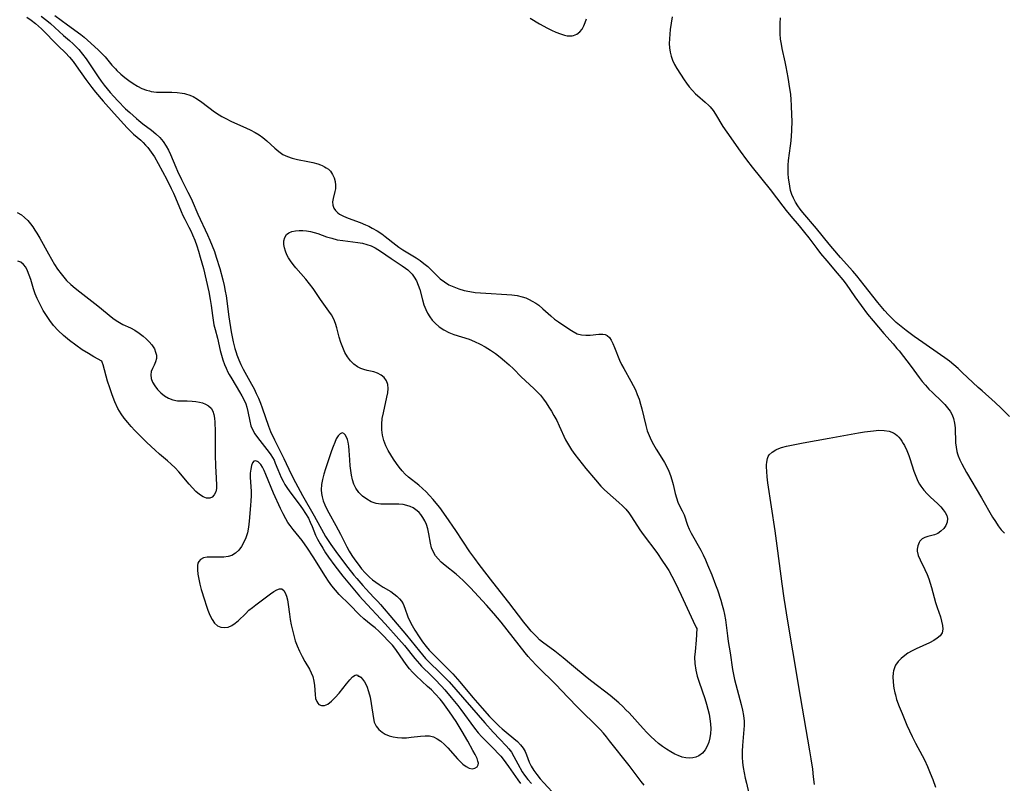
# Model space of a CAD drawing. Extents: x 1605706 to 1613908, y 2838423 to 2846625.
# Drawn here: x 1610609 to 1610927, y 2839795 to 2840041 of the extents above; entities that cross this region are included whole.
import ezdxf

# ---------------------------------------------------------------- set-up
doc = ezdxf.new("R2010")
doc.units = 0

msp = doc.modelspace()

# ---------------------------------------------------------------- linework, layer by layer
at = {"layer": 'WIL_051_Contours', "color": 0}
for points in [[(1610611.29, 2840042.19, 102), (1610612.71, 2840041.16, 102), (1610614.08, 2840040.08, 102), (1610615.02, 2840039.3, 102), (1610616.02, 2840038.38, 102), (1610617.12, 2840037.31, 102), (1610620.31, 2840034.02, 102), (1610621.39, 2840032.96, 102), (1610623.78, 2840030.68, 102), (1610625.12, 2840029.21, 102), (1610626.21, 2840027.86, 102), (1610627.26, 2840026.46, 102), (1610630.34, 2840022.09, 102), (1610632.33, 2840019.43, 102), (1610633.51, 2840017.95, 102), (1610635.94, 2840015.05, 102), (1610639.45, 2840011.09, 102), (1610643.68, 2840006.45, 102), (1610644.64, 2840005.49, 102), (1610645.78, 2840004.44, 102), (1610648.08, 2840002.42, 102), (1610648.87, 2840001.67, 102), (1610649.63, 2840000.9, 102), (1610650.35, 2840000.06, 102), (1610651.45, 2839998.59, 102), (1610652.48, 2839997.04, 102), (1610653.73, 2839994.91, 102), (1610656.46, 2839989.79, 102), (1610657.93, 2839986.9, 102), (1610658.67, 2839985.35, 102), (1610659.33, 2839983.84, 102), (1610661.12, 2839979.49, 102), (1610661.69, 2839978.18, 102), (1610662.32, 2839976.93, 102), (1610663.63, 2839974.43, 102), (1610664.23, 2839973.21, 102), (1610664.79, 2839971.95, 102), (1610665.49, 2839970.2, 102), (1610666.13, 2839968.41, 102), (1610666.71, 2839966.59, 102), (1610667.26, 2839964.75, 102), (1610668.28, 2839961.02, 102), (1610669.2, 2839957.27, 102), (1610670.02, 2839953.51, 102), (1610670.47, 2839951.06, 102), (1610670.77, 2839949.07, 102), (1610671.18, 2839945.93, 102), (1610671.41, 2839944.38, 102), (1610671.7, 2839942.85, 102), (1610672.05, 2839941.41, 102), (1610672.81, 2839938.55, 102), (1610673.75, 2839934.56, 102), (1610674.14, 2839933.05, 102), (1610674.6, 2839931.56, 102), (1610675.13, 2839930.09, 102), (1610675.64, 2839928.85, 102), (1610676.21, 2839927.64, 102), (1610676.61, 2839926.85, 102), (1610677.42, 2839925.43, 102), (1610679.97, 2839921.29, 102), (1610680.75, 2839919.92, 102), (1610681.46, 2839918.54, 102), (1610681.94, 2839917.4, 102), (1610682.33, 2839916.26, 102), (1610682.69, 2839914.86, 102), (1610683.24, 2839911.72, 102), (1610683.63, 2839910.22, 102), (1610684.2, 2839908.92, 102), (1610684.94, 2839907.67, 102), (1610685.79, 2839906.45, 102), (1610689.55, 2839901.63, 102), (1610690.05, 2839900.95, 102), (1610690.61, 2839900.07, 102), (1610691.1, 2839899.14, 102), (1610691.47, 2839898.26, 102), (1610692.31, 2839896.12, 102), (1610692.84, 2839894.87, 102), (1610693.42, 2839893.61, 102), (1610694.06, 2839892.36, 102), (1610694.63, 2839891.34, 102), (1610695.26, 2839890.36, 102), (1610696.24, 2839889, 102), (1610699.25, 2839884.98, 102), (1610700.3, 2839883.5, 102), (1610701.29, 2839881.99, 102), (1610702.19, 2839880.44, 102), (1610702.79, 2839879.22, 102), (1610703.39, 2839877.83, 102), (1610704.53, 2839875.01, 102), (1610705.15, 2839873.67, 102), (1610705.94, 2839872.2, 102), (1610706.81, 2839870.74, 102), (1610707.73, 2839869.31, 102), (1610708.7, 2839867.9, 102), (1610710.75, 2839865.1, 102), (1610713.35, 2839861.74, 102), (1610716.53, 2839857.86, 102), (1610718.7, 2839855.34, 102), (1610719.81, 2839854.1, 102), (1610726.96, 2839846.38, 102), (1610731.4, 2839841.45, 102), (1610733.18, 2839839.37, 102), (1610736.56, 2839835.14, 102), (1610738.05, 2839833.41, 102), (1610738.74, 2839832.71, 102), (1610741.96, 2839829.62, 102), (1610743.05, 2839828.51, 102), (1610745.19, 2839826.22, 102), (1610746.24, 2839825.04, 102), (1610748.28, 2839822.63, 102), (1610750.4, 2839820.02, 102), (1610751.43, 2839818.69, 102), (1610755.84, 2839812.66, 102), (1610756.99, 2839811.23, 102), (1610758.18, 2839809.87, 102), (1610759.21, 2839808.83, 102), (1610762.09, 2839806.03, 102), (1610763.58, 2839804.45, 102), (1610764.27, 2839803.65, 102), (1610765.03, 2839802.7, 102), (1610766.83, 2839800.29, 102), (1610769.79, 2839796.06, 102), (1610770.7, 2839794.83, 102)], [(1610615.9, 2840042.44, 100), (1610617.77, 2840041.07, 100), (1610618.89, 2840040.14, 100), (1610623.12, 2840036.28, 100), (1610625.06, 2840034.65, 100), (1610626.24, 2840033.6, 100), (1610626.8, 2840033.07, 100), (1610628.07, 2840031.71, 100), (1610629.26, 2840030.25, 100), (1610630.4, 2840028.73, 100), (1610631.5, 2840027.15, 100), (1610634.3, 2840022.95, 100), (1610635.31, 2840021.51, 100), (1610636.24, 2840020.27, 100), (1610637.21, 2840019.06, 100), (1610638.21, 2840017.88, 100), (1610639.41, 2840016.52, 100), (1610640.65, 2840015.2, 100), (1610643.2, 2840012.63, 100), (1610644.5, 2840011.4, 100), (1610646.71, 2840009.42, 100), (1610647.45, 2840008.8, 100), (1610648.74, 2840007.79, 100), (1610651.59, 2840005.66, 100), (1610652.95, 2840004.55, 100), (1610654.21, 2840003.35, 100), (1610655.34, 2840001.99, 100), (1610656.32, 2840000.53, 100), (1610657.06, 2839999.2, 100), (1610657.68, 2839997.89, 100), (1610659.37, 2839993.79, 100), (1610659.94, 2839992.48, 100), (1610661.27, 2839989.73, 100), (1610663.31, 2839985.72, 100), (1610663.98, 2839984.31, 100), (1610664.62, 2839982.89, 100), (1610666.45, 2839978.59, 100), (1610669.61, 2839971.92, 100), (1610670.41, 2839970.14, 100), (1610671.16, 2839968.34, 100), (1610671.83, 2839966.54, 100), (1610672.45, 2839964.72, 100), (1610673.57, 2839961.04, 100), (1610674.56, 2839957.42, 100), (1610674.99, 2839955.59, 100), (1610675.37, 2839953.76, 100), (1610675.62, 2839952.27, 100), (1610676.53, 2839945.48, 100), (1610677.31, 2839940.62, 100), (1610677.91, 2839937.41, 100), (1610678.42, 2839935.25, 100), (1610678.82, 2839933.91, 100), (1610679.08, 2839933.16, 100), (1610679.7, 2839931.61, 100), (1610680.4, 2839930.09, 100), (1610681.16, 2839928.59, 100), (1610683.85, 2839923.74, 100), (1610684.63, 2839922.24, 100), (1610685.37, 2839920.72, 100), (1610686.06, 2839919.18, 100), (1610686.71, 2839917.63, 100), (1610687.31, 2839916.08, 100), (1610689.32, 2839910.18, 100), (1610690, 2839908.49, 100), (1610691.25, 2839905.76, 100), (1610694.28, 2839899.77, 100), (1610696.65, 2839894.69, 100), (1610698, 2839892.03, 100), (1610700.31, 2839887.83, 100), (1610704.09, 2839881.25, 100), (1610707.06, 2839875.78, 100), (1610707.76, 2839874.57, 100), (1610708.58, 2839873.24, 100), (1610709.44, 2839871.94, 100), (1610711.56, 2839868.96, 100), (1610714.88, 2839864.57, 100), (1610716.83, 2839862.09, 100), (1610717.78, 2839860.94, 100), (1610719.73, 2839858.7, 100), (1610720.74, 2839857.61, 100), (1610723.36, 2839854.9, 100), (1610724.64, 2839853.53, 100), (1610725.45, 2839852.6, 100), (1610733.82, 2839842.7, 100), (1610738, 2839837.53, 100), (1610738.99, 2839836.34, 100), (1610740.02, 2839835.19, 100), (1610741.76, 2839833.42, 100), (1610744.1, 2839831.22, 100), (1610745.29, 2839830.05, 100), (1610747.6, 2839827.63, 100), (1610759.13, 2839814.46, 100), (1610761.87, 2839811.37, 100), (1610763.96, 2839809.11, 100), (1610765.98, 2839807.03, 100), (1610766.9, 2839805.99, 100), (1610767.72, 2839804.9, 100), (1610768.5, 2839803.58, 100), (1610769.77, 2839801.15, 100), (1610771.23, 2839798.58, 100), (1610771.95, 2839797.51, 100), (1610773, 2839796.17, 100), (1610774.15, 2839794.87, 100)], [(1610620.39, 2840042.75, 98), (1610624.45, 2840039.64, 98), (1610628.75, 2840036.56, 98), (1610629.83, 2840035.72, 98), (1610630.93, 2840034.77, 98), (1610632, 2840033.79, 98), (1610634.38, 2840031.55, 98), (1610635.67, 2840030.28, 98), (1610636.58, 2840029.31, 98), (1610638.77, 2840026.71, 98), (1610639.89, 2840025.44, 98), (1610640.4, 2840024.92, 98), (1610641.69, 2840023.75, 98), (1610642.95, 2840022.7, 98), (1610644.26, 2840021.7, 98), (1610645.61, 2840020.77, 98), (1610647, 2840019.92, 98), (1610648.44, 2840019.19, 98), (1610649.92, 2840018.61, 98), (1610650.85, 2840018.34, 98), (1610651.48, 2840018.21, 98), (1610653.12, 2840017.99, 98), (1610654.78, 2840017.92, 98), (1610658.13, 2840017.92, 98), (1610659.79, 2840017.86, 98), (1610661.42, 2840017.67, 98), (1610662.16, 2840017.52, 98), (1610662.89, 2840017.32, 98), (1610663.6, 2840017.09, 98), (1610664.46, 2840016.75, 98), (1610664.96, 2840016.52, 98), (1610666.41, 2840015.71, 98), (1610667.8, 2840014.77, 98), (1610671.91, 2840011.66, 98), (1610673.35, 2840010.68, 98), (1610674.27, 2840010.11, 98), (1610675.54, 2840009.42, 98), (1610677.19, 2840008.6, 98), (1610682.22, 2840006.33, 98), (1610683.35, 2840005.78, 98), (1610684.99, 2840004.92, 98), (1610686.28, 2840004.15, 98), (1610687.47, 2840003.31, 98), (1610688.81, 2840002.2, 98), (1610691.31, 2839999.85, 98), (1610692.59, 2839998.76, 98), (1610693.96, 2839997.84, 98), (1610695.42, 2839997.16, 98), (1610696.98, 2839996.66, 98), (1610698.62, 2839996.26, 98), (1610701.96, 2839995.62, 98), (1610703.6, 2839995.27, 98), (1610705.18, 2839994.84, 98), (1610706.04, 2839994.53, 98), (1610706.66, 2839994.28, 98), (1610707.43, 2839993.89, 98), (1610707.97, 2839993.57, 98), (1610708.63, 2839993.1, 98), (1610709.21, 2839992.56, 98), (1610709.34, 2839992.42, 98), (1610710.02, 2839991.43, 98), (1610710.51, 2839990.32, 98), (1610710.81, 2839989.14, 98), (1610710.93, 2839987.93, 98), (1610710.89, 2839986.72, 98), (1610710.76, 2839985.9, 98), (1610710.21, 2839983.62, 98), (1610710.02, 2839982.52, 98), (1610710.05, 2839981.48, 98), (1610710.35, 2839980.57, 98), (1610710.9, 2839979.73, 98), (1610711.66, 2839978.98, 98), (1610712.26, 2839978.55, 98), (1610713.47, 2839977.91, 98), (1610714.97, 2839977.29, 98), (1610718.94, 2839975.86, 98), (1610720.58, 2839975.18, 98), (1610721.69, 2839974.66, 98), (1610722.79, 2839974.1, 98), (1610724.35, 2839973.23, 98), (1610725.84, 2839972.27, 98), (1610727.01, 2839971.39, 98), (1610730.42, 2839968.64, 98), (1610731.35, 2839967.95, 98), (1610732.64, 2839967.1, 98), (1610736.94, 2839964.52, 98), (1610738.25, 2839963.62, 98), (1610739.5, 2839962.67, 98), (1610740.69, 2839961.67, 98), (1610741.81, 2839960.62, 98), (1610743.73, 2839958.63, 98), (1610744.74, 2839957.7, 98), (1610746.07, 2839956.69, 98), (1610747.54, 2839955.82, 98), (1610749.11, 2839955.08, 98), (1610750.76, 2839954.47, 98), (1610752.49, 2839953.99, 98), (1610754.26, 2839953.63, 98), (1610756.07, 2839953.35, 98), (1610757.77, 2839953.17, 98), (1610759.48, 2839953.04, 98), (1610766.27, 2839952.65, 98), (1610767.9, 2839952.51, 98), (1610769.6, 2839952.3, 98), (1610771.23, 2839951.94, 98), (1610772.35, 2839951.56, 98), (1610773.43, 2839951.08, 98), (1610774.47, 2839950.54, 98), (1610775.55, 2839949.9, 98), (1610776.57, 2839949.18, 98), (1610777.88, 2839948.08, 98), (1610780.41, 2839945.74, 98), (1610781.66, 2839944.74, 98), (1610782.96, 2839943.81, 98), (1610786.58, 2839941.32, 98), (1610787.61, 2839940.66, 98), (1610788.93, 2839940.01, 98), (1610790.31, 2839939.6, 98), (1610791.73, 2839939.49, 98), (1610793.16, 2839939.58, 98), (1610795.93, 2839939.9, 98), (1610797.19, 2839939.88, 98), (1610797.98, 2839939.72, 98), (1610798.68, 2839939.38, 98), (1610799.35, 2839938.75, 98), (1610799.92, 2839937.89, 98), (1610800.46, 2839936.81, 98), (1610800.98, 2839935.59, 98), (1610802.61, 2839931.5, 98), (1610803.25, 2839930.09, 98), (1610803.96, 2839928.75, 98), (1610806.29, 2839924.71, 98), (1610807.03, 2839923.33, 98), (1610807.73, 2839921.87, 98), (1610808.36, 2839920.37, 98), (1610808.92, 2839918.85, 98), (1610809.43, 2839917.31, 98), (1610809.86, 2839915.74, 98), (1610811.09, 2839910.37, 98), (1610811.59, 2839908.63, 98), (1610812.15, 2839907.14, 98), (1610812.81, 2839905.68, 98), (1610813.55, 2839904.26, 98), (1610814.43, 2839902.77, 98), (1610816.25, 2839899.85, 98), (1610817.13, 2839898.38, 98), (1610817.86, 2839897.03, 98), (1610818.51, 2839895.66, 98), (1610819.06, 2839894.26, 98), (1610819.53, 2839892.79, 98), (1610819.91, 2839891.3, 98), (1610820.6, 2839888.39, 98), (1610820.98, 2839886.99, 98), (1610821.44, 2839885.67, 98), (1610822.11, 2839884.24, 98), (1610822.81, 2839882.87, 98), (1610823.45, 2839881.5, 98), (1610824.57, 2839878.19, 98), (1610825.12, 2839876.91, 98), (1610825.78, 2839875.6, 98), (1610828.84, 2839870.15, 98), (1610829.61, 2839868.61, 98), (1610830.35, 2839867.03, 98), (1610831.06, 2839865.42, 98), (1610832.38, 2839862.21, 98), (1610833.61, 2839858.95, 98), (1610834.2, 2839857.3, 98), (1610835.3, 2839854.01, 98), (1610835.79, 2839852.35, 98), (1610836.19, 2839850.88, 98), (1610836.52, 2839849.4, 98), (1610836.82, 2839847.69, 98), (1610837.46, 2839842.52, 98), (1610837.72, 2839840.67, 98), (1610838.32, 2839836.96, 98), (1610839.11, 2839831.61, 98), (1610839.41, 2839829.97, 98), (1610839.75, 2839828.38, 98), (1610840.14, 2839826.79, 98), (1610841.89, 2839820.29, 98), (1610842.32, 2839818.51, 98), (1610842.64, 2839816.73, 98), (1610842.8, 2839814.95, 98), (1610842.8, 2839813.59, 98), (1610842.72, 2839812.23, 98), (1610842.28, 2839807.11, 98), (1610842.2, 2839805.22, 98), (1610842.22, 2839803.32, 98), (1610842.34, 2839801.64, 98), (1610842.55, 2839799.96, 98), (1610842.83, 2839798.28, 98), (1610843.17, 2839796.6, 98), (1610843.55, 2839794.91, 98), (1610844.4, 2839791.57, 98)], [(1610773.76, 2840041.88, 98), (1610776.75, 2840040.06, 98), (1610779.39, 2840038.62, 98), (1610780.67, 2840037.99, 98), (1610782.11, 2840037.33, 98), (1610783.52, 2840036.77, 98), (1610784.88, 2840036.35, 98), (1610785.73, 2840036.18, 98), (1610786.54, 2840036.11, 98), (1610787.32, 2840036.15, 98), (1610787.81, 2840036.25, 98), (1610788.85, 2840036.69, 98), (1610789.77, 2840037.4, 98), (1610790.55, 2840038.34, 98), (1610791.11, 2840039.33, 98), (1610791.57, 2840040.43, 98), (1610791.93, 2840041.58, 98)], [(1610819.59, 2840042.22, 98), (1610819, 2840038.19, 98), (1610818.82, 2840036.66, 98), (1610818.7, 2840035.13, 98), (1610818.67, 2840033.63, 98), (1610818.75, 2840032.24, 98), (1610818.94, 2840030.88, 98), (1610819.25, 2840029.56, 98), (1610819.69, 2840028.29, 98), (1610820.35, 2840026.91, 98), (1610821.12, 2840025.58, 98), (1610823.44, 2840021.96, 98), (1610824.23, 2840020.82, 98), (1610825.05, 2840019.72, 98), (1610826.15, 2840018.45, 98), (1610827.15, 2840017.45, 98), (1610827.83, 2840016.83, 98), (1610830.31, 2840014.75, 98), (1610831.48, 2840013.66, 98), (1610831.9, 2840013.2, 98), (1610832.79, 2840012.06, 98), (1610833.61, 2840010.83, 98), (1610835.96, 2840006.88, 98), (1610837.2, 2840005, 98), (1610841.57, 2839998.87, 98), (1610843.63, 2839996.11, 98), (1610845.46, 2839993.77, 98), (1610851.27, 2839986.53, 98), (1610855.37, 2839981.15, 98), (1610856.45, 2839979.78, 98), (1610857.91, 2839977.98, 98), (1610860.6, 2839974.81, 98), (1610862.35, 2839972.67, 98), (1610863.7, 2839970.94, 98), (1610866.26, 2839967.52, 98), (1610867.54, 2839965.89, 98), (1610869.53, 2839963.5, 98), (1610872.92, 2839959.56, 98), (1610874.7, 2839957.37, 98), (1610875.75, 2839955.99, 98), (1610878.61, 2839951.9, 98), (1610880.62, 2839949.09, 98), (1610882.7, 2839946.34, 98), (1610884.45, 2839944.18, 98), (1610887.93, 2839940.02, 98), (1610890.92, 2839936.7, 98), (1610892.18, 2839935.26, 98), (1610892.88, 2839934.42, 98), (1610896.77, 2839929.42, 98), (1610899.37, 2839925.84, 98), (1610900.3, 2839924.61, 98), (1610901.35, 2839923.35, 98), (1610902.45, 2839922.15, 98), (1610903.6, 2839921, 98), (1610906.67, 2839918.11, 98), (1610907.62, 2839917.13, 98), (1610908.51, 2839916.08, 98), (1610909.29, 2839914.98, 98), (1610909.94, 2839913.83, 98), (1610910.43, 2839912.62, 98), (1610910.76, 2839911.15, 98), (1610910.92, 2839909.62, 98), (1610911.07, 2839904.83, 98), (1610911.23, 2839903.37, 98), (1610911.51, 2839901.93, 98), (1610911.7, 2839901.19, 98), (1610911.89, 2839900.61, 98), (1610912.43, 2839899.31, 98), (1610913.06, 2839898.03, 98), (1610914.66, 2839895.2, 98), (1610919.51, 2839886.98, 98), (1610923.03, 2839880.83, 98), (1610923.93, 2839879.37, 98), (1610924.85, 2839877.99, 98), (1610925.82, 2839876.72, 98), (1610926.87, 2839875.58, 98)], [(1610928.51, 2839913.3, 100), (1610925.8, 2839916.01, 100), (1610923.91, 2839917.79, 100), (1610919.66, 2839921.51, 100), (1610918.42, 2839922.63, 100), (1610913.23, 2839927.53, 100), (1610911.88, 2839928.76, 100), (1610910.5, 2839929.94, 100), (1610909.09, 2839931.1, 100), (1610907.64, 2839932.2, 100), (1610906.25, 2839933.2, 100), (1610900.49, 2839937.11, 100), (1610897.7, 2839939.1, 100), (1610895.11, 2839941.05, 100), (1610892.99, 2839942.77, 100), (1610891.96, 2839943.66, 100), (1610890.44, 2839945.08, 100), (1610889.4, 2839946.13, 100), (1610888.15, 2839947.49, 100), (1610886.04, 2839950.03, 100), (1610881.62, 2839955.66, 100), (1610879.19, 2839958.65, 100), (1610877.9, 2839960.15, 100), (1610873.98, 2839964.57, 100), (1610871.47, 2839967.48, 100), (1610870.24, 2839968.95, 100), (1610866.21, 2839973.99, 100), (1610861.83, 2839979.16, 100), (1610860.96, 2839980.24, 100), (1610860.17, 2839981.32, 100), (1610859.43, 2839982.5, 100), (1610858.78, 2839983.71, 100), (1610858.25, 2839984.95, 100), (1610857.84, 2839986.22, 100), (1610857.54, 2839987.62, 100), (1610857.19, 2839990.29, 100), (1610857.08, 2839991.55, 100), (1610857.03, 2839992.83, 100), (1610857.08, 2839994.36, 100), (1610857.21, 2839995.91, 100), (1610857.82, 2840000.68, 100), (1610857.98, 2840002.28, 100), (1610858.2, 2840005.52, 100), (1610858.29, 2840008.78, 100), (1610858.28, 2840010.45, 100), (1610858.16, 2840013.78, 100), (1610858.04, 2840015.45, 100), (1610857.86, 2840017.27, 100), (1610857.63, 2840019.09, 100), (1610857.07, 2840022.7, 100), (1610856.45, 2840026.15, 100), (1610856.12, 2840027.79, 100), (1610855.14, 2840032.08, 100), (1610854.87, 2840033.42, 100), (1610854.62, 2840035.1, 100), (1610854.48, 2840036.81, 100), (1610854.43, 2840038.53, 100), (1610854.47, 2840040.25, 100), (1610854.58, 2840041.98, 100)], [(1610608.19, 2839979.12, 104), (1610609.54, 2839978.34, 104), (1610610.6, 2839977.5, 104), (1610611.59, 2839976.52, 104), (1610612.51, 2839975.44, 104), (1610613.23, 2839974.48, 104), (1610613.91, 2839973.47, 104), (1610614.57, 2839972.43, 104), (1610615.53, 2839970.8, 104), (1610618.28, 2839965.73, 104), (1610619.22, 2839964.04, 104), (1610620.2, 2839962.38, 104), (1610621.24, 2839960.78, 104), (1610622.34, 2839959.29, 104), (1610623.22, 2839958.22, 104), (1610624.15, 2839957.21, 104), (1610625.49, 2839955.91, 104), (1610626.9, 2839954.68, 104), (1610628.36, 2839953.5, 104), (1610634.18, 2839949, 104), (1610639.04, 2839945.04, 104), (1610640.1, 2839944.26, 104), (1610641.2, 2839943.57, 104), (1610642.34, 2839942.99, 104), (1610644.81, 2839941.86, 104), (1610646.19, 2839941.1, 104), (1610647.55, 2839940.2, 104), (1610648.83, 2839939.2, 104), (1610649.86, 2839938.3, 104), (1610650.81, 2839937.36, 104), (1610651.65, 2839936.37, 104), (1610652.46, 2839935.09, 104), (1610652.88, 2839934.06, 104), (1610653.11, 2839933.03, 104), (1610653.11, 2839932.02, 104), (1610652.85, 2839930.9, 104), (1610652.39, 2839929.84, 104), (1610651.9, 2839928.79, 104), (1610651.48, 2839927.75, 104), (1610651.29, 2839926.68, 104), (1610651.44, 2839925.51, 104), (1610651.91, 2839924.32, 104), (1610652.63, 2839923.14, 104), (1610653.53, 2839921.99, 104), (1610654.59, 2839920.92, 104), (1610655.77, 2839919.97, 104), (1610657.05, 2839919.2, 104), (1610658.44, 2839918.65, 104), (1610659.94, 2839918.38, 104), (1610661.51, 2839918.31, 104), (1610663.1, 2839918.3, 104), (1610664.68, 2839918.26, 104), (1610665.86, 2839918.14, 104), (1610667, 2839917.94, 104), (1610668.05, 2839917.68, 104), (1610669.01, 2839917.31, 104), (1610669.97, 2839916.72, 104), (1610670.77, 2839915.95, 104), (1610671.35, 2839915.02, 104), (1610671.7, 2839913.94, 104), (1610671.9, 2839912.72, 104), (1610672, 2839911.48, 104), (1610672.1, 2839908.4, 104), (1610672.11, 2839900.94, 104), (1610672.18, 2839897.22, 104), (1610672.26, 2839895.44, 104), (1610672.56, 2839891.22, 104), (1610672.52, 2839890.09, 104), (1610672.27, 2839888.95, 104), (1610671.81, 2839887.99, 104), (1610671.17, 2839887.28, 104), (1610670.38, 2839886.89, 104), (1610669.34, 2839886.92, 104), (1610668.19, 2839887.36, 104), (1610667, 2839888.15, 104), (1610665.9, 2839889.09, 104), (1610664.8, 2839890.21, 104), (1610663.71, 2839891.43, 104), (1610660.32, 2839895.38, 104), (1610659.13, 2839896.68, 104), (1610657.88, 2839897.92, 104), (1610656.66, 2839899.02, 104), (1610654.14, 2839901.14, 104), (1610652.75, 2839902.36, 104), (1610650.04, 2839904.9, 104), (1610648.71, 2839906.21, 104), (1610646.2, 2839908.8, 104), (1610645.01, 2839910.07, 104), (1610643.87, 2839911.37, 104), (1610642.77, 2839912.69, 104), (1610641.71, 2839914.16, 104), (1610640.69, 2839915.9, 104), (1610639.7, 2839917.99, 104), (1610638.82, 2839920.22, 104), (1610638.04, 2839922.5, 104), (1610637.36, 2839924.71, 104), (1610635.91, 2839929.91, 104), (1610635.63, 2839930.84, 104), (1610635.49, 2839931.15, 104)], [(1610827.55, 2839844.84, 100), (1610827.36, 2839841.14, 100), (1610826.98, 2839837.46, 100), (1610826.86, 2839835.64, 100), (1610826.93, 2839833.55, 100), (1610827.24, 2839831.45, 100), (1610827.71, 2839829.43, 100), (1610828.28, 2839827.58, 100), (1610830.14, 2839822.24, 100), (1610830.71, 2839820.42, 100), (1610831.14, 2839818.84, 100), (1610831.5, 2839817.24, 100), (1610831.78, 2839815.65, 100), (1610831.97, 2839814.07, 100), (1610832.04, 2839812.52, 100), (1610831.97, 2839811, 100), (1610831.76, 2839809.54, 100), (1610831.41, 2839808.15, 100), (1610830.93, 2839806.86, 100), (1610830.27, 2839805.71, 100), (1610829.35, 2839804.64, 100), (1610828.24, 2839803.81, 100), (1610827.29, 2839803.35, 100), (1610826.27, 2839803.06, 100), (1610825.22, 2839802.96, 100), (1610824.03, 2839803.08, 100), (1610822.81, 2839803.38, 100), (1610821.58, 2839803.84, 100), (1610820.46, 2839804.35, 100), (1610819.13, 2839805.07, 100), (1610817.81, 2839805.89, 100), (1610816.51, 2839806.8, 100), (1610815.23, 2839807.78, 100), (1610813.99, 2839808.83, 100), (1610812.7, 2839810.03, 100), (1610811.45, 2839811.28, 100), (1610810.23, 2839812.57, 100), (1610805.68, 2839817.59, 100), (1610804.69, 2839818.64, 100), (1610803.67, 2839819.66, 100), (1610802.34, 2839820.91, 100), (1610800.96, 2839822.1, 100), (1610799.55, 2839823.25, 100), (1610793.65, 2839827.75, 100), (1610792.2, 2839828.91, 100), (1610787.16, 2839833.16, 100), (1610784.45, 2839835.38, 100), (1610781.76, 2839837.49, 100), (1610777.76, 2839840.42, 100), (1610776.81, 2839841.25, 100), (1610775.89, 2839842.14, 100), (1610774.11, 2839844.04, 100), (1610773.24, 2839845.03, 100), (1610771.7, 2839846.91, 100), (1610766.92, 2839853.24, 100), (1610761.67, 2839859.86, 100), (1610757.3, 2839865.51, 100), (1610755.9, 2839867.42, 100), (1610754.34, 2839869.65, 100), (1610749.74, 2839876.53, 100), (1610746.66, 2839881.01, 100), (1610744.57, 2839883.88, 100), (1610743.48, 2839885.27, 100), (1610742.42, 2839886.54, 100), (1610741.32, 2839887.76, 100), (1610740.18, 2839888.93, 100), (1610739.01, 2839890.05, 100), (1610737.81, 2839891.11, 100), (1610734.49, 2839893.75, 100), (1610733.45, 2839894.68, 100), (1610732.45, 2839895.74, 100), (1610731.52, 2839896.88, 100), (1610730.63, 2839898.08, 100), (1610729.68, 2839899.46, 100), (1610728.77, 2839900.88, 100), (1610727.94, 2839902.34, 100), (1610727.21, 2839903.84, 100), (1610726.56, 2839905.52, 100), (1610726.1, 2839907.25, 100), (1610725.85, 2839909, 100), (1610725.86, 2839910.82, 100), (1610726.05, 2839912.65, 100), (1610726.38, 2839914.47, 100), (1610727.54, 2839919.53, 100), (1610727.82, 2839920.97, 100), (1610727.94, 2839922.33, 100), (1610727.78, 2839923.63, 100), (1610727.36, 2839924.81, 100), (1610726.67, 2839925.83, 100), (1610725.7, 2839926.66, 100), (1610724.54, 2839927.28, 100), (1610723.27, 2839927.71, 100), (1610721.17, 2839928.15, 100), (1610720.12, 2839928.41, 100), (1610719.07, 2839928.78, 100), (1610718.06, 2839929.27, 100), (1610716.84, 2839930.14, 100), (1610715.74, 2839931.23, 100), (1610714.78, 2839932.51, 100), (1610713.95, 2839933.97, 100), (1610713.25, 2839935.54, 100), (1610712.65, 2839937.18, 100), (1610712.14, 2839938.87, 100), (1610711.37, 2839941.88, 100), (1610710.94, 2839943.33, 100), (1610710.38, 2839944.73, 100), (1610709.67, 2839946.05, 100), (1610708.83, 2839947.31, 100), (1610706.05, 2839951.05, 100), (1610703.69, 2839954.57, 100), (1610702.56, 2839956.08, 100), (1610701.34, 2839957.56, 100), (1610698.18, 2839961.25, 100), (1610697.28, 2839962.36, 100), (1610696.46, 2839963.49, 100), (1610695.81, 2839964.49, 100), (1610695.26, 2839965.5, 100), (1610694.8, 2839966.6, 100), (1610694.47, 2839967.68, 100), (1610694.29, 2839968.74, 100), (1610694.29, 2839969.99, 100), (1610694.55, 2839971.1, 100), (1610695.11, 2839971.99, 100), (1610695.87, 2839972.56, 100), (1610696.85, 2839972.94, 100), (1610697.98, 2839973.17, 100), (1610699.22, 2839973.27, 100), (1610700.4, 2839973.28, 100), (1610701.61, 2839973.19, 100), (1610702.83, 2839973, 100), (1610704.01, 2839972.7, 100), (1610705.19, 2839972.32, 100), (1610708.05, 2839971.32, 100), (1610709.76, 2839970.79, 100), (1610711.5, 2839970.35, 100), (1610713.28, 2839970.05, 100), (1610718.18, 2839969.48, 100), (1610719.69, 2839969.19, 100), (1610721.08, 2839968.81, 100), (1610722.42, 2839968.31, 100), (1610723.71, 2839967.7, 100), (1610724.59, 2839967.2, 100), (1610725.45, 2839966.65, 100), (1610728.94, 2839964.26, 100), (1610732.45, 2839961.95, 100), (1610733.56, 2839961.16, 100), (1610734.27, 2839960.6, 100), (1610734.93, 2839960, 100), (1610735.7, 2839959.19, 100), (1610736.37, 2839958.3, 100), (1610737.07, 2839957.05, 100), (1610737.64, 2839955.71, 100), (1610738.11, 2839954.31, 100), (1610739.03, 2839950.89, 100), (1610739.49, 2839949.35, 100), (1610740.05, 2839947.85, 100), (1610740.65, 2839946.62, 100), (1610741.35, 2839945.45, 100), (1610742.16, 2839944.36, 100), (1610743.08, 2839943.37, 100), (1610744.42, 2839942.23, 100), (1610745.91, 2839941.26, 100), (1610747.49, 2839940.43, 100), (1610749.16, 2839939.74, 100), (1610754.09, 2839938.19, 100), (1610755.85, 2839937.49, 100), (1610757.58, 2839936.67, 100), (1610759.27, 2839935.75, 100), (1610760.92, 2839934.73, 100), (1610762.53, 2839933.63, 100), (1610764.06, 2839932.46, 100), (1610765.54, 2839931.23, 100), (1610766.97, 2839929.95, 100), (1610768.35, 2839928.62, 100), (1610770.84, 2839926.09, 100), (1610774.98, 2839922.31, 100), (1610776.05, 2839921.25, 100), (1610777.06, 2839920.15, 100), (1610778.05, 2839918.92, 100), (1610778.98, 2839917.64, 100), (1610779.85, 2839916.31, 100), (1610780.67, 2839914.95, 100), (1610781.46, 2839913.57, 100), (1610782.34, 2839911.94, 100), (1610783.16, 2839910.3, 100), (1610785.21, 2839905.71, 100), (1610786.1, 2839904.1, 100), (1610787.1, 2839902.53, 100), (1610788.2, 2839900.99, 100), (1610789.35, 2839899.47, 100), (1610791.76, 2839896.49, 100), (1610794.84, 2839892.79, 100), (1610796.55, 2839890.82, 100), (1610797.61, 2839889.74, 100), (1610798.73, 2839888.71, 100), (1610802.37, 2839885.57, 100), (1610803.54, 2839884.49, 100), (1610804.63, 2839883.34, 100), (1610805.6, 2839882.14, 100), (1610806.5, 2839880.88, 100), (1610809.22, 2839876.73, 100), (1610810.26, 2839875.22, 100), (1610814.62, 2839869.35, 100), (1610816.54, 2839866.62, 100), (1610817.46, 2839865.22, 100), (1610818.49, 2839863.53, 100), (1610819.49, 2839861.74, 100), (1610820.57, 2839859.67, 100), (1610822.54, 2839855.58, 100), (1610826.37, 2839847.25, 100), (1610827.38, 2839845.13, 100), (1610827.55, 2839844.84, 100)], [(1610635.49, 2839931.15, 104), (1610632.9, 2839932.57, 104), (1610631.17, 2839933.59, 104), (1610629.21, 2839934.83, 104), (1610627.14, 2839936.25, 104), (1610625.1, 2839937.77, 104), (1610623.16, 2839939.37, 104), (1610621.42, 2839940.99, 104), (1610619.93, 2839942.65, 104), (1610618.74, 2839944.23, 104), (1610617.64, 2839945.86, 104), (1610616.61, 2839947.53, 104), (1610615.9, 2839948.78, 104), (1610615.24, 2839950.04, 104), (1610614.64, 2839951.33, 104), (1610614.03, 2839952.89, 104), (1610613.5, 2839954.46, 104), (1610612.55, 2839957.51, 104), (1610612.07, 2839958.94, 104), (1610611.56, 2839960.26, 104), (1610610.96, 2839961.43, 104), (1610610.25, 2839962.38, 104), (1610609.39, 2839963.06, 104), (1610608.38, 2839963.39, 104)], [(1610810.56, 2839794.29, 98), (1610809.58, 2839795.49, 98), (1610805.69, 2839800.65, 98), (1610799.41, 2839808.65, 98), (1610798.4, 2839809.92, 98), (1610797.41, 2839811.1, 98), (1610796.38, 2839812.24, 98), (1610795.33, 2839813.36, 98), (1610794.25, 2839814.45, 98), (1610790.96, 2839817.51, 98), (1610788.79, 2839819.65, 98), (1610783.69, 2839825.08, 98), (1610782.37, 2839826.43, 98), (1610775.95, 2839832.78, 98), (1610774.08, 2839834.72, 98), (1610773.09, 2839835.84, 98), (1610772.13, 2839837.02, 98), (1610764.43, 2839846.87, 98), (1610763.27, 2839848.28, 98), (1610762.08, 2839849.68, 98), (1610759.64, 2839852.42, 98), (1610757.12, 2839855.17, 98), (1610754.53, 2839857.93, 98), (1610752.1, 2839860.39, 98), (1610750.94, 2839861.46, 98), (1610749.88, 2839862.35, 98), (1610746.33, 2839865.18, 98), (1610745.04, 2839866.31, 98), (1610744.07, 2839867.3, 98), (1610743.22, 2839868.35, 98), (1610742.53, 2839869.49, 98), (1610741.97, 2839870.88, 98), (1610741.59, 2839872.36, 98), (1610741.04, 2839875.44, 98), (1610740.73, 2839876.97, 98), (1610740.29, 2839878.45, 98), (1610739.79, 2839879.59, 98), (1610739.17, 2839880.67, 98), (1610738.44, 2839881.67, 98), (1610737.89, 2839882.29, 98), (1610737.29, 2839882.86, 98), (1610736.03, 2839883.75, 98), (1610735.02, 2839884.24, 98), (1610733.94, 2839884.6, 98), (1610732.82, 2839884.83, 98), (1610731.39, 2839884.97, 98), (1610729.92, 2839884.99, 98), (1610726.97, 2839884.96, 98), (1610725.52, 2839885.03, 98), (1610724.1, 2839885.25, 98), (1610722.5, 2839885.78, 98), (1610721, 2839886.56, 98), (1610719.64, 2839887.56, 98), (1610718.44, 2839888.76, 98), (1610717.48, 2839890.15, 98), (1610716.88, 2839891.45, 98), (1610716.44, 2839892.86, 98), (1610716.12, 2839894.34, 98), (1610715.88, 2839895.86, 98), (1610715.69, 2839897.41, 98), (1610715.51, 2839899.32, 98), (1610715.35, 2839902.31, 98), (1610715.23, 2839903.71, 98), (1610715.04, 2839904.98, 98), (1610714.8, 2839905.87, 98), (1610714.49, 2839906.64, 98), (1610714.07, 2839907.34, 98), (1610713.58, 2839907.8, 98), (1610713.07, 2839907.96, 98), (1610712.43, 2839907.7, 98), (1610711.8, 2839907.02, 98), (1610711.19, 2839906.03, 98), (1610710.67, 2839904.94, 98), (1610710.15, 2839903.65, 98), (1610709.64, 2839902.25, 98), (1610707.72, 2839896.35, 98), (1610707.2, 2839894.65, 98), (1610706.75, 2839892.96, 98), (1610706.44, 2839891.28, 98), (1610706.34, 2839889.63, 98), (1610706.42, 2839888.47, 98), (1610706.62, 2839887.33, 98), (1610706.97, 2839886.05, 98), (1610707.44, 2839884.81, 98), (1610707.73, 2839884.19, 98), (1610708.76, 2839882.2, 98), (1610711.07, 2839878.09, 98), (1610712.6, 2839875.26, 98), (1610714.6, 2839871.19, 98), (1610715.37, 2839869.79, 98), (1610716.22, 2839868.42, 98), (1610717.13, 2839867.07, 98), (1610718.21, 2839865.58, 98), (1610719.34, 2839864.14, 98), (1610720.55, 2839862.77, 98), (1610721.22, 2839862.09, 98), (1610721.92, 2839861.43, 98), (1610722.91, 2839860.59, 98), (1610723.93, 2839859.81, 98), (1610724.98, 2839859.09, 98), (1610726.34, 2839858.22, 98), (1610728.77, 2839856.75, 98), (1610729.8, 2839856.07, 98), (1610730.73, 2839855.33, 98), (1610731.62, 2839854.44, 98), (1610732.24, 2839853.65, 98), (1610732.75, 2839852.81, 98), (1610733.32, 2839851.47, 98), (1610734.28, 2839848.59, 98), (1610734.9, 2839847.19, 98), (1610735.65, 2839845.78, 98), (1610736.49, 2839844.37, 98), (1610737.96, 2839842.16, 98), (1610739.06, 2839840.6, 98), (1610740.23, 2839839.07, 98), (1610741.21, 2839837.89, 98), (1610742.44, 2839836.54, 98), (1610743.72, 2839835.24, 98), (1610747.34, 2839831.71, 98), (1610748.82, 2839830.18, 98), (1610751.08, 2839827.63, 98), (1610755.28, 2839822.63, 98), (1610758.28, 2839819.14, 98), (1610760.67, 2839816.46, 98), (1610761.68, 2839815.4, 98), (1610763.72, 2839813.38, 98), (1610764.75, 2839812.44, 98), (1610766.02, 2839811.38, 98), (1610768.52, 2839809.38, 98), (1610769.67, 2839808.38, 98), (1610770.7, 2839807.33, 98), (1610771.56, 2839806.21, 98), (1610772.12, 2839805.16, 98), (1610772.59, 2839804.05, 98), (1610773.47, 2839801.75, 98), (1610774.1, 2839800.44, 98), (1610774.93, 2839799.05, 98), (1610775.91, 2839797.69, 98), (1610776.99, 2839796.35, 98), (1610778.16, 2839795.03, 98), (1610782.17, 2839790.74, 98)], [(1610865.54, 2839794.54, 96), (1610865.28, 2839797, 96), (1610864.97, 2839799.48, 96), (1610864.49, 2839802.8, 96), (1610864.09, 2839805.34, 96), (1610861.02, 2839822.96, 96), (1610858.59, 2839837.68, 96), (1610856.97, 2839847.24, 96), (1610855.8, 2839854.64, 96), (1610855.13, 2839859.24, 96), (1610853.71, 2839869.88, 96), (1610852.81, 2839876.38, 96), (1610850.53, 2839891.89, 96), (1610850.29, 2839893.83, 96), (1610850.14, 2839895.5, 96), (1610850.07, 2839897.04, 96), (1610850.08, 2839897.77, 96), (1610850.13, 2839898.47, 96), (1610850.23, 2839899.14, 96), (1610850.39, 2839899.77, 96), (1610850.62, 2839900.35, 96), (1610850.92, 2839900.87, 96), (1610851.85, 2839901.81, 96), (1610853.08, 2839902.54, 96), (1610853.5, 2839902.72, 96), (1610854.92, 2839903.24, 96), (1610856.48, 2839903.67, 96), (1610859.2, 2839904.27, 96), (1610861.84, 2839904.76, 96), (1610870.28, 2839906.24, 96), (1610879.75, 2839908, 96), (1610881.68, 2839908.32, 96), (1610883.58, 2839908.59, 96), (1610884.55, 2839908.7, 96), (1610886.33, 2839908.82, 96), (1610888.03, 2839908.79, 96), (1610889.62, 2839908.56, 96), (1610891.04, 2839908.02, 96), (1610891.67, 2839907.63, 96), (1610892.25, 2839907.15, 96), (1610892.79, 2839906.59, 96), (1610893.29, 2839905.98, 96), (1610893.76, 2839905.32, 96), (1610894.2, 2839904.61, 96), (1610894.61, 2839903.87, 96), (1610895.36, 2839902.3, 96), (1610896.01, 2839900.64, 96), (1610896.34, 2839899.71, 96), (1610897.65, 2839895.59, 96), (1610898.23, 2839893.98, 96), (1610898.64, 2839892.99, 96), (1610899, 2839892.24, 96), (1610899.4, 2839891.48, 96), (1610899.85, 2839890.76, 96), (1610900.8, 2839889.5, 96), (1610901.88, 2839888.34, 96), (1610903.02, 2839887.25, 96), (1610905.3, 2839885.16, 96), (1610906.34, 2839884.11, 96), (1610907.13, 2839883.19, 96), (1610907.77, 2839882.26, 96), (1610908.23, 2839881.32, 96), (1610908.46, 2839880.37, 96), (1610908.37, 2839879.22, 96), (1610907.94, 2839878.12, 96), (1610907.25, 2839877.1, 96), (1610906.36, 2839876.22, 96), (1610905.31, 2839875.54, 96), (1610904.29, 2839875.13, 96), (1610902.18, 2839874.58, 96), (1610901.2, 2839874.25, 96), (1610900.33, 2839873.79, 96), (1610899.93, 2839873.45, 96), (1610899.59, 2839873.05, 96), (1610899.3, 2839872.6, 96), (1610899.07, 2839872.11, 96), (1610898.89, 2839871.58, 96), (1610898.78, 2839871.03, 96), (1610898.72, 2839870.46, 96), (1610898.74, 2839869.85, 96), (1610899.04, 2839868.46, 96), (1610899.61, 2839867.01, 96), (1610901.13, 2839863.94, 96), (1610901.9, 2839862.31, 96), (1610902.45, 2839860.93, 96), (1610902.94, 2839859.51, 96), (1610903.37, 2839858.07, 96), (1610904.6, 2839853.29, 96), (1610905.11, 2839851.68, 96), (1610906.17, 2839848.63, 96), (1610906.6, 2839847.19, 96), (1610906.9, 2839845.84, 96), (1610906.97, 2839844.59, 96), (1610906.72, 2839843.47, 96), (1610906.11, 2839842.52, 96), (1610905.18, 2839841.7, 96), (1610904.03, 2839840.96, 96), (1610902.72, 2839840.28, 96), (1610898.42, 2839838.33, 96), (1610897.03, 2839837.63, 96), (1610895.73, 2839836.86, 96), (1610894.69, 2839836.11, 96), (1610893.54, 2839835.18, 96), (1610892.53, 2839834.16, 96), (1610891.73, 2839833.01, 96), (1610891.46, 2839832.44, 96), (1610891.25, 2839831.83, 96), (1610891.1, 2839831.2, 96), (1610890.99, 2839830.54, 96), (1610890.89, 2839829.18, 96), (1610890.92, 2839827.77, 96), (1610891.07, 2839826.32, 96), (1610891.18, 2839825.59, 96), (1610891.47, 2839824.13, 96), (1610891.65, 2839823.41, 96), (1610892.07, 2839821.96, 96), (1610892.91, 2839819.66, 96), (1610893.81, 2839817.38, 96), (1610895.4, 2839813.63, 96), (1610897.06, 2839809.99, 96), (1610898.12, 2839807.88, 96), (1610900.31, 2839803.83, 96), (1610901.02, 2839802.42, 96), (1610902.01, 2839800.3, 96), (1610902.91, 2839798.21, 96), (1610903.72, 2839796.16, 96), (1610904.62, 2839793.6, 96)], [(1610718.21, 2839829.43, 104), (1610718.56, 2839829.43, 104), (1610719.06, 2839829.12, 104), (1610719.67, 2839828.53, 104), (1610720.31, 2839827.66, 104), (1610721.02, 2839826.26, 104), (1610721.62, 2839824.56, 104), (1610722.11, 2839822.65, 104), (1610722.49, 2839820.65, 104), (1610723.16, 2839815.78, 104), (1610723.46, 2839814.6, 104), (1610724.07, 2839813.38, 104), (1610724.95, 2839812.3, 104), (1610726.03, 2839811.36, 104), (1610727, 2839810.77, 104), (1610728.22, 2839810.26, 104), (1610729.55, 2839809.91, 104), (1610730.95, 2839809.69, 104), (1610732.38, 2839809.59, 104), (1610733.84, 2839809.61, 104), (1610735.38, 2839809.75, 104), (1610738.39, 2839810.12, 104), (1610739.84, 2839810.22, 104), (1610741.23, 2839810.17, 104), (1610742.55, 2839809.88, 104), (1610743.79, 2839809.29, 104), (1610744.96, 2839808.45, 104), (1610746.08, 2839807.44, 104), (1610747.16, 2839806.3, 104), (1610750.3, 2839802.76, 104), (1610751.14, 2839801.9, 104), (1610751.99, 2839801.12, 104), (1610753.07, 2839800.29, 104), (1610754.13, 2839799.75, 104), (1610755.09, 2839799.6, 104), (1610755.95, 2839799.76, 104), (1610756.62, 2839800.17, 104), (1610757, 2839800.82, 104), (1610757.05, 2839801.41, 104), (1610756.93, 2839802.08, 104), (1610756.65, 2839802.9, 104), (1610756.04, 2839804.16, 104), (1610755.31, 2839805.5, 104), (1610753.64, 2839808.45, 104), (1610751.79, 2839811.6, 104), (1610749.84, 2839814.81, 104), (1610747.78, 2839817.97, 104), (1610746.7, 2839819.51, 104), (1610745.57, 2839821.01, 104), (1610744.72, 2839822.03, 104), (1610743.11, 2839823.81, 104), (1610741.9, 2839825.01, 104), (1610740.67, 2839826.18, 104), (1610737, 2839829.6, 104), (1610735.84, 2839830.74, 104), (1610734.84, 2839831.84, 104), (1610733.78, 2839833.2, 104), (1610731.84, 2839836.08, 104), (1610730.43, 2839838.07, 104), (1610729.29, 2839839.47, 104), (1610728.3, 2839840.57, 104), (1610726.1, 2839842.83, 104), (1610724.91, 2839843.95, 104), (1610723.7, 2839845.03, 104), (1610722.47, 2839846.05, 104), (1610720.04, 2839848.01, 104), (1610718.73, 2839849.22, 104), (1610715.44, 2839852.61, 104), (1610712.14, 2839855.88, 104), (1610710.93, 2839857.19, 104), (1610709.78, 2839858.6, 104), (1610708.71, 2839860.09, 104), (1610707.68, 2839861.64, 104), (1610703.77, 2839867.98, 104), (1610701.92, 2839870.81, 104), (1610700.2, 2839873.23, 104), (1610699.24, 2839874.44, 104), (1610697.26, 2839876.83, 104), (1610696.3, 2839878.06, 104), (1610695.57, 2839879.11, 104), (1610694.89, 2839880.21, 104), (1610693.99, 2839881.86, 104), (1610693.17, 2839883.55, 104), (1610690.92, 2839888.55, 104), (1610688.44, 2839894.55, 104), (1610687.88, 2839895.85, 104), (1610687.33, 2839896.97, 104), (1610686.81, 2839897.83, 104), (1610686.24, 2839898.42, 104), (1610685.99, 2839898.62, 104), (1610685.27, 2839898.94, 104), (1610684.62, 2839898.83, 104), (1610684.16, 2839898.31, 104), (1610683.81, 2839897.44, 104), (1610683.58, 2839896.32, 104), (1610683.44, 2839895.02, 104), (1610683.42, 2839893.59, 104), (1610683.67, 2839889.18, 104), (1610683.68, 2839887.66, 104), (1610683.63, 2839886.11, 104), (1610683.53, 2839884.54, 104), (1610683.1, 2839879.46, 104), (1610682.86, 2839877.56, 104), (1610682.49, 2839875.73, 104), (1610682, 2839874.15, 104), (1610681.35, 2839872.68, 104), (1610680.58, 2839871.33, 104), (1610679.68, 2839870.14, 104), (1610678.66, 2839869.16, 104), (1610677.51, 2839868.44, 104), (1610676.26, 2839868.05, 104), (1610674.91, 2839867.88, 104), (1610673.51, 2839867.86, 104), (1610670.75, 2839867.93, 104), (1610669.47, 2839867.87, 104), (1610668.34, 2839867.64, 104), (1610667.35, 2839867.13, 104), (1610666.82, 2839866.53, 104), (1610666.54, 2839865.89, 104), (1610666.39, 2839865.14, 104), (1610666.35, 2839863.84, 104), (1610666.49, 2839862.38, 104), (1610666.77, 2839860.81, 104), (1610667.14, 2839859.17, 104), (1610667.59, 2839857.48, 104), (1610668.61, 2839854.06, 104), (1610669.17, 2839852.39, 104), (1610669.75, 2839850.77, 104), (1610670.39, 2839849.18, 104), (1610671.09, 2839847.76, 104), (1610671.89, 2839846.57, 104), (1610672.84, 2839845.7, 104), (1610673.89, 2839845.25, 104), (1610675.05, 2839845.14, 104), (1610676.26, 2839845.32, 104), (1610677.46, 2839845.79, 104), (1610678.58, 2839846.53, 104), (1610679.67, 2839847.47, 104), (1610681.85, 2839849.63, 104), (1610683.01, 2839850.73, 104), (1610684.11, 2839851.66, 104), (1610685.25, 2839852.54, 104), (1610689.9, 2839856, 104), (1610690.98, 2839856.75, 104), (1610691.98, 2839857.32, 104), (1610692.88, 2839857.64, 104), (1610693.64, 2839857.61, 104), (1610694.26, 2839857.17, 104), (1610694.74, 2839856.38, 104), (1610695.12, 2839855.32, 104), (1610695.43, 2839854.06, 104), (1610695.68, 2839852.65, 104), (1610696.1, 2839849.49, 104), (1610696.35, 2839847.79, 104), (1610696.66, 2839846.07, 104), (1610697.02, 2839844.34, 104), (1610697.44, 2839842.61, 104), (1610697.94, 2839840.91, 104), (1610698.53, 2839839.25, 104), (1610699.3, 2839837.49, 104), (1610700.16, 2839835.8, 104), (1610701.08, 2839834.18, 104), (1610702.49, 2839831.77, 104), (1610703.11, 2839830.58, 104), (1610703.6, 2839829.38, 104), (1610703.96, 2839827.91, 104), (1610704.16, 2839826.43, 104), (1610704.36, 2839823.58, 104), (1610704.53, 2839822.31, 104), (1610704.87, 2839821.25, 104), (1610705.19, 2839820.74, 104), (1610705.6, 2839820.35, 104), (1610706.44, 2839820.01, 104), (1610707.41, 2839820.04, 104), (1610708.45, 2839820.48, 104), (1610709.62, 2839821.35, 104), (1610710.84, 2839822.55, 104), (1610712.1, 2839824.02, 104), (1610714.46, 2839827.05, 104), (1610715.52, 2839828.33, 104), (1610716.46, 2839829.28, 104), (1610717.26, 2839829.81, 104), (1610717.74, 2839829.9, 104), (1610718.07, 2839829.76, 104), (1610718.21, 2839829.43, 104)]]:
    msp.add_polyline3d(points, dxfattribs=at)

doc.saveas('drawing.dxf')
